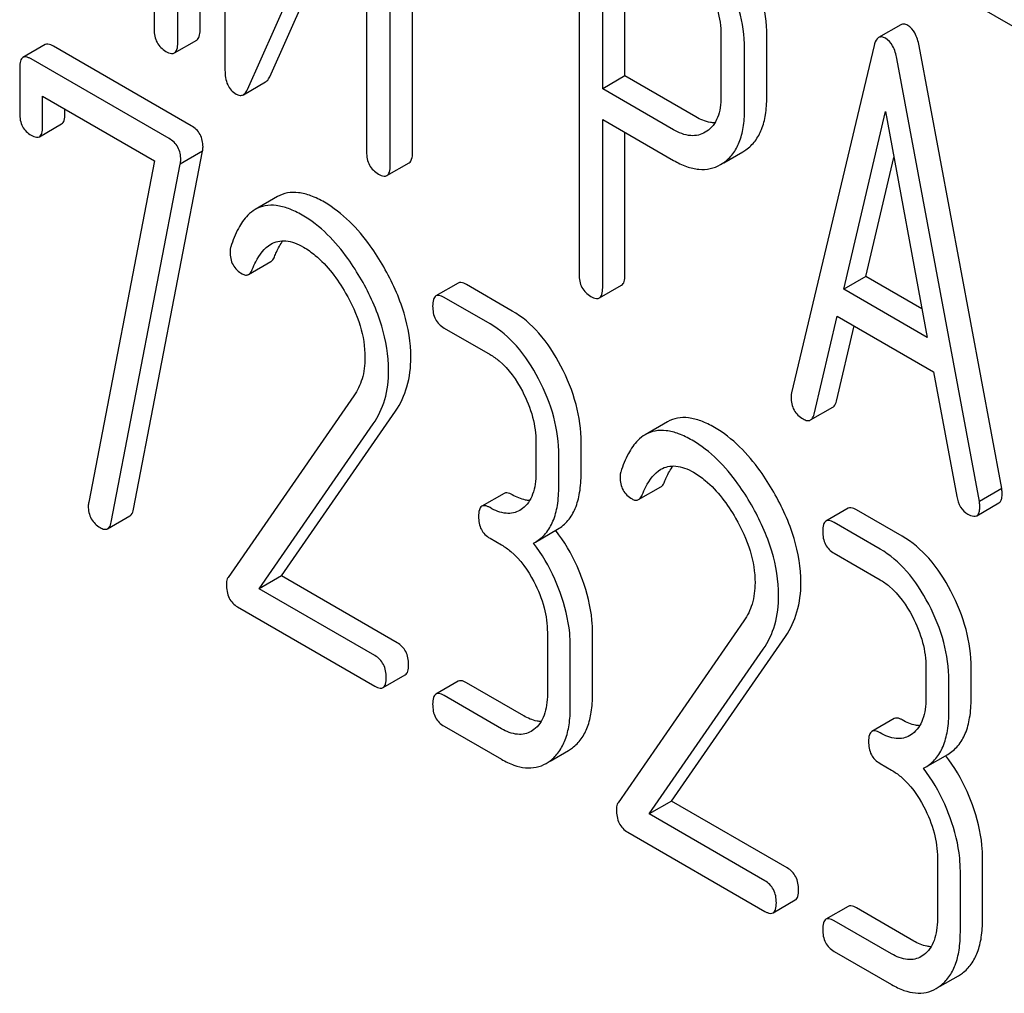
# Model space of a CAD drawing. Units: millimetres. Extents: x 0 to 2937, y -2 to 2077.
# Drawn here: x 2361 to 2370, y 1479 to 1489 of the extents above; entities that cross this region are included whole.
import ezdxf

# ---------------------------------------------------------------- set-up
doc = ezdxf.new("R2010")
doc.units = ezdxf.units.MM
doc.header["$LTSCALE"] = 161.538462
doc.layers.get('0').update_dxf_attribs({"linetype": 'CONTINUOUS'})

msp = doc.modelspace()

# ---------------------------------------------------------------- linework, layer by layer
at = {"color": 7, "linetype": 'Continuous'}
for p, q in [((2361.9109, 1492.2881), (2361.9109, 1488.4945)), ((2362.348, 1488.4871), (2362.348, 1492.2807)), ((2362.1358, 1488.3647), (2362.1358, 1492.1583)), ((2362.5857, 1491.9015), (2362.5857, 1488.105)), ((2364.3722, 1487.3184), (2364.3722, 1491.115)), ((2364.1601, 1487.196), (2364.1601, 1490.9925)), ((2362.7993, 1487.9203), (2363.9352, 1490.4599)), ((2363.9352, 1490.4599), (2363.9352, 1487.3258)), ((2363.0115, 1488.0428), (2363.9352, 1490.1081)), ((2365.9595, 1489.9478), (2365.9595, 1486.16)), ((2366.1844, 1487.927), (2366.1844, 1489.6721)), ((2366.3965, 1488.0495), (2366.3965, 1489.5496)), ((2369.4837, 1488.8755), (2370.3092, 1488.399)), ((2369.0257, 1488.5379), (2368.8135, 1488.4154)), ((2367.3112, 1488.4408), (2367.3112, 1487.8542)), ((2367.7483, 1487.8468), (2367.7483, 1488.4334)), ((2360.873, 1488.3479), (2360.6609, 1488.2255)), ((2362.2648, 1487.5756), (2360.951, 1488.3341)), ((2362.1045, 1488.269), (2362.3166, 1488.3915)), ((2367.5362, 1487.7244), (2367.5362, 1488.3109)), ((2368.771, 1488.3392), (2367.9838, 1485.0293)), ((2369.9863, 1484.1181), (2369.199, 1488.337)), ((2362.0527, 1487.4532), (2360.7389, 1488.2117)), ((2369.7741, 1483.9956), (2368.9869, 1488.2146)), ((2360.6296, 1488.1289), (2360.6296, 1487.6911)), ((2366.3965, 1488.0495), (2366.1844, 1487.927)), ((2367.0713, 1487.6599), (2366.3965, 1488.0495)), ((2362.7609, 1487.8713), (2362.973, 1487.9938)), ((2366.8591, 1487.5374), (2366.1844, 1487.927)), ((2360.8482, 1487.5649), (2360.8482, 1487.8567)), ((2360.8482, 1487.8567), (2361.915, 1487.2408)), ((2361.0603, 1487.6874), (2361.0603, 1487.7343)), ((2368.4808, 1486.0175), (2368.8789, 1487.7108)), ((2368.8789, 1487.7108), (2369.277, 1485.5579)), ((2360.8174, 1487.4712), (2361.0295, 1487.5936)), ((2366.1844, 1486.0302), (2366.1844, 1487.6352)), ((2366.1844, 1487.6352), (2366.8591, 1487.2456)), ((2366.3965, 1486.1527), (2366.3965, 1487.5127)), ((2367.1769, 1487.5225), (2367.1613, 1487.5128)), ((2361.714, 1483.922), (2362.372, 1487.3329)), ((2362.372, 1487.3329), (2362.1598, 1487.2104)), ((2367.3385, 1487.2225), (2367.5199, 1487.3272)), ((2367.5199, 1487.3272), (2367.5498, 1487.3464)), ((2368.693, 1486.14), (2368.9596, 1487.2743)), ((2361.915, 1487.2408), (2361.2876, 1483.9875)), ((2361.5018, 1483.7996), (2362.1598, 1487.2104)), ((2364.1288, 1487.1003), (2364.3409, 1487.2228)), ((2367.3078, 1487.2048), (2367.3377, 1487.224)), ((2363.0866, 1486.8997), (2362.8744, 1486.7772)), ((2362.8107, 1486.1585), (2363.0228, 1486.281)), ((2364.8078, 1486.0762), (2364.5957, 1485.9537)), ((2365.3231, 1485.81), (2364.8859, 1486.0624)), ((2366.1531, 1485.9346), (2366.3652, 1486.057)), ((2368.693, 1486.14), (2368.4808, 1486.0175)), ((2369.2263, 1485.8321), (2368.693, 1486.14)), ((2369.277, 1485.5579), (2368.4808, 1486.0175)), ((2365.111, 1485.6875), (2364.6738, 1485.9399)), ((2368.1997, 1484.8288), (2368.4201, 1485.7608)), ((2368.4201, 1485.7608), (2369.3378, 1485.231)), ((2364.6738, 1485.6481), (2365.111, 1485.3957)), ((2368.4118, 1484.9512), (2368.5813, 1485.6677)), ((2369.3378, 1485.231), (2369.5582, 1484.0444)), ((2363.8146, 1485.0031), (2362.6145, 1483.271)), ((2363.124, 1483.286), (2364.2104, 1484.8561)), ((2368.1661, 1484.7718), (2368.3782, 1484.8943)), ((2366.8028, 1484.7542), (2366.5907, 1484.6317)), ((2362.9118, 1483.1635), (2363.9983, 1484.7337)), ((2365.5482, 1484.5596), (2365.5482, 1484.2678)), ((2365.9789, 1484.2641), (2365.9789, 1484.5559)), ((2365.7668, 1484.1416), (2365.7668, 1484.4334)), ((2366.5269, 1484.013), (2366.7391, 1484.1355)), ((2369.9863, 1484.1181), (2369.7741, 1483.9956)), ((2365.245, 1484.0729), (2365.0329, 1483.9504)), ((2365.4192, 1483.9279), (2365.3936, 1483.9109)), ((2368.5241, 1483.9307), (2368.3119, 1483.8082)), ((2369.0393, 1483.6645), (2368.6021, 1483.9169)), ((2369.7483, 1483.8598), (2369.9604, 1483.9823)), ((2361.4677, 1483.7361), (2361.6799, 1483.8586)), ((2365.5432, 1483.6092), (2365.7553, 1483.7316)), ((2368.8272, 1483.542), (2368.39, 1483.7944)), ((2365.111, 1483.6448), (2365.2203, 1483.5817)), ((2365.5241, 1483.5989), (2365.5432, 1483.6092)), ((2368.39, 1483.5026), (2368.8272, 1483.2502)), ((2363.124, 1483.286), (2362.9118, 1483.1635)), ((2364.2257, 1482.6499), (2363.124, 1483.286)), ((2364.0136, 1482.5275), (2362.9118, 1483.1635)), ((2362.7063, 1482.9904), (2364.0136, 1482.2356)), ((2367.5309, 1482.8576), (2366.3308, 1481.1255)), ((2365.6575, 1482.7456), (2365.6575, 1482.162)), ((2366.0882, 1482.1583), (2366.0882, 1482.7419)), ((2366.8402, 1481.1405), (2367.9266, 1482.7106)), ((2365.8761, 1482.0358), (2365.8761, 1482.6194)), ((2366.6281, 1481.018), (2367.7145, 1482.5881)), ((2369.2644, 1482.4141), (2369.2644, 1482.1223)), ((2369.6951, 1482.1186), (2369.6951, 1482.4104)), ((2364.0916, 1482.2218), (2364.3038, 1482.3443)), ((2364.8078, 1482.2826), (2364.5957, 1482.1601)), ((2365.4324, 1481.9533), (2364.8859, 1482.2688)), ((2369.483, 1481.9961), (2369.483, 1482.2879)), ((2365.2203, 1481.8308), (2364.6738, 1482.1463)), ((2368.9613, 1481.9274), (2368.7491, 1481.8049)), ((2364.6738, 1481.8545), (2365.2203, 1481.539)), ((2365.5285, 1481.8221), (2365.5029, 1481.8051)), ((2369.1354, 1481.7824), (2369.1099, 1481.7654)), ((2365.858, 1481.6226), (2365.8958, 1481.6478)), ((2365.6851, 1481.5228), (2365.858, 1481.6226)), ((2369.2594, 1481.4636), (2369.4716, 1481.5861)), ((2365.6459, 1481.5001), (2365.6837, 1481.5253)), ((2368.8272, 1481.4993), (2368.9365, 1481.4362)), ((2369.2404, 1481.4533), (2369.2594, 1481.4637)), ((2366.8402, 1481.1405), (2366.6281, 1481.018)), ((2367.942, 1480.5044), (2366.8402, 1481.1405)), ((2367.7298, 1480.3819), (2366.6281, 1481.018)), ((2366.4226, 1480.8448), (2367.7298, 1480.0901)), ((2369.3737, 1480.6001), (2369.3737, 1480.0165)), ((2369.8044, 1480.0127), (2369.8044, 1480.5964)), ((2369.5923, 1479.8903), (2369.5923, 1480.4739)), ((2367.8079, 1480.0763), (2368.02, 1480.1988)), ((2368.5241, 1480.1371), (2368.3119, 1480.0146)), ((2369.1486, 1479.8077), (2368.6021, 1480.1233)), ((2368.9365, 1479.6853), (2368.39, 1480.0008)), ((2368.39, 1479.709), (2368.9365, 1479.3935)), ((2369.2447, 1479.6766), (2369.2192, 1479.6596)), ((2369.5742, 1479.477), (2369.6121, 1479.5022)), ((2369.4014, 1479.3773), (2369.5742, 1479.4771)), ((2369.3621, 1479.3546), (2369.3999, 1479.3798))]:
    msp.add_line(p, q, dxfattribs=at)
for centre, radius, start, end in [((2364.5024, 1482.7616), 1.5631, 37.76209, 37.87641), ((2368.2186, 1480.6161), 1.5632, 37.76169, 37.876)]:
    msp.add_arc(centre, radius, start, end, dxfattribs=at)
for points, knots in [([(2367.7483, 1488.4334), (2367.7483, 1488.5556), (2367.7108, 1488.8112), (2367.611, 1489.0481), (2367.5481, 1489.1647)], [0, 0, 0, 0, 0.479848, 1, 1, 1, 1]), ([(2367.5362, 1488.3109), (2367.5362, 1488.4331), (2367.4987, 1488.6887), (2367.3989, 1488.9256), (2367.336, 1489.0422)], [0, 0, 0, 0, 0.479848, 1, 1, 1, 1]), ([(2367.1763, 1488.9272), (2367.2189, 1488.8488), (2367.286, 1488.6912), (2367.3112, 1488.5211), (2367.3112, 1488.4408)], [0, 0, 0, 0, 0.526475, 1, 1, 1, 1]), ([(2361.9109, 1488.4945), (2361.9109, 1488.4515), (2361.9242, 1488.3647), (2361.9887, 1488.3037), (2362.0234, 1488.2837)], [0, 0, 0, 0, 0.518202, 1, 1, 1, 1]), ([(2369.0911, 1488.5307), (2369.0801, 1488.537), (2369.0586, 1488.5469), (2369.0344, 1488.5429), (2369.0257, 1488.5379)], [0, 0, 0, 0, 0.558815, 1, 1, 1, 1]), ([(2369.199, 1488.337), (2369.1913, 1488.3791), (2369.1714, 1488.4534), (2369.1195, 1488.5143), (2369.0911, 1488.5307)], [0, 0, 0, 0, 0.565865, 1, 1, 1, 1]), ([(2362.3166, 1488.3915), (2362.3283, 1488.3982), (2362.3469, 1488.4315), (2362.348, 1488.466), (2362.348, 1488.4871)], [0, 0, 0, 0, 0.388764, 1, 1, 1, 1]), ([(2368.8135, 1488.4154), (2368.8086, 1488.4126), (2368.7858, 1488.3929), (2368.7765, 1488.3624), (2368.771, 1488.3392)], [0, 0, 0, 0, 0.193955, 1, 1, 1, 1]), ([(2368.8789, 1488.4082), (2368.8679, 1488.4146), (2368.8465, 1488.4244), (2368.8222, 1488.4205), (2368.8135, 1488.4154)], [0, 0, 0, 0, 0.558815, 1, 1, 1, 1]), ([(2368.9869, 1488.2146), (2368.9792, 1488.2567), (2368.9593, 1488.3309), (2368.9074, 1488.3918), (2368.8789, 1488.4082)], [0, 0, 0, 0, 0.565865, 1, 1, 1, 1]), ([(2360.951, 1488.3341), (2360.9433, 1488.3386), (2360.9201, 1488.3509), (2360.8886, 1488.3569), (2360.873, 1488.3479)], [0, 0, 0, 0, 0.332614, 1, 1, 1, 1]), ([(2362.1045, 1488.269), (2362.1161, 1488.2758), (2362.1347, 1488.309), (2362.1358, 1488.3435), (2362.1358, 1488.3647)], [0, 0, 0, 0, 0.388764, 1, 1, 1, 1]), ([(2360.6609, 1488.2255), (2360.6491, 1488.2187), (2360.6307, 1488.1848), (2360.6296, 1488.1501), (2360.6296, 1488.1289)], [0, 0, 0, 0, 0.390594, 1, 1, 1, 1]), ([(2360.7389, 1488.2117), (2360.7311, 1488.2161), (2360.708, 1488.2284), (2360.6764, 1488.2345), (2360.6609, 1488.2255)], [0, 0, 0, 0, 0.332614, 1, 1, 1, 1]), ([(2362.0234, 1488.2837), (2362.0314, 1488.279), (2362.0555, 1488.2663), (2362.0883, 1488.2597), (2362.1045, 1488.269)], [0, 0, 0, 0, 0.330792, 1, 1, 1, 1]), ([(2362.5857, 1488.105), (2362.5857, 1488.0576), (2362.594, 1487.9875), (2362.6419, 1487.9128), (2362.674, 1487.8876), (2362.6914, 1487.8776)], [0, 0, 0, 0, 0.541915, 0.771075, 1, 1, 1, 1]), ([(2362.973, 1487.9938), (2362.9769, 1487.996), (2362.9938, 1488.0087), (2363.0047, 1488.0277), (2363.0115, 1488.0428)], [0, 0, 0, 0, 0.212478, 1, 1, 1, 1]), ([(2362.6914, 1487.8776), (2362.7028, 1487.871), (2362.7259, 1487.8608), (2362.7514, 1487.8659), (2362.7609, 1487.8713)], [0, 0, 0, 0, 0.547943, 1, 1, 1, 1]), ([(2362.7609, 1487.8713), (2362.7647, 1487.8736), (2362.7817, 1487.8862), (2362.7926, 1487.9052), (2362.7993, 1487.9203)], [0, 0, 0, 0, 0.212478, 1, 1, 1, 1]), ([(2367.3112, 1487.8542), (2367.3112, 1487.8184), (2367.3071, 1487.7501), (2367.2835, 1487.655), (2367.2408, 1487.5764), (2367.1991, 1487.5375), (2367.1769, 1487.5225)], [0, 0, 0, 0, 0.288732, 0.549694, 0.783554, 1, 1, 1, 1]), ([(2367.5498, 1487.3464), (2367.5824, 1487.3696), (2367.6427, 1487.4279), (2367.7055, 1487.5439), (2367.7418, 1487.6867), (2367.7483, 1487.7909), (2367.7483, 1487.8468)], [0, 0, 0, 0, 0.214687, 0.442171, 0.699688, 1, 1, 1, 1]), ([(2360.6296, 1487.6911), (2360.6296, 1487.6491), (2360.6426, 1487.5645), (2360.7051, 1487.5045), (2360.7389, 1487.485)], [0, 0, 0, 0, 0.518285, 1, 1, 1, 1]), ([(2361.0295, 1487.5936), (2361.041, 1487.6002), (2361.0592, 1487.6328), (2361.0603, 1487.6667), (2361.0603, 1487.6874)], [0, 0, 0, 0, 0.389854, 1, 1, 1, 1]), ([(2367.2532, 1487.6031), (2367.2388, 1487.6031), (2367.1748, 1487.6089), (2367.1142, 1487.6351), (2367.0713, 1487.6599)], [0, 0, 0, 0, 0.224691, 1, 1, 1, 1]), ([(2367.3377, 1487.224), (2367.3703, 1487.2471), (2367.4305, 1487.3054), (2367.4934, 1487.4214), (2367.5296, 1487.5643), (2367.5362, 1487.6684), (2367.5362, 1487.7244)], [0, 0, 0, 0, 0.214687, 0.442171, 0.699688, 1, 1, 1, 1]), ([(2360.8174, 1487.4712), (2360.8288, 1487.4778), (2360.8471, 1487.5104), (2360.8482, 1487.5442), (2360.8482, 1487.5649)], [0, 0, 0, 0, 0.389854, 1, 1, 1, 1]), ([(2362.3763, 1487.3741), (2362.3763, 1487.4147), (2362.3607, 1487.4976), (2362.2988, 1487.556), (2362.2648, 1487.5756)], [0, 0, 0, 0, 0.508468, 1, 1, 1, 1]), ([(2360.7389, 1487.485), (2360.7467, 1487.4806), (2360.7699, 1487.4683), (2360.8017, 1487.4621), (2360.8174, 1487.4712)], [0, 0, 0, 0, 0.330127, 1, 1, 1, 1]), ([(2367.1613, 1487.5128), (2367.1413, 1487.5012), (2367.0964, 1487.4829), (2366.9894, 1487.4755), (2366.9093, 1487.5085), (2366.8591, 1487.5374)], [0, 0, 0, 0, 0.21905, 0.451423, 1, 1, 1, 1]), ([(2362.1642, 1487.2516), (2362.1642, 1487.2922), (2362.1485, 1487.3752), (2362.0867, 1487.4335), (2362.0527, 1487.4532)], [0, 0, 0, 0, 0.508468, 1, 1, 1, 1]), ([(2363.9352, 1487.3258), (2363.9352, 1487.2828), (2363.9485, 1487.196), (2364.013, 1487.135), (2364.0476, 1487.115)], [0, 0, 0, 0, 0.518202, 1, 1, 1, 1]), ([(2364.3409, 1487.2228), (2364.3526, 1487.2295), (2364.3711, 1487.2628), (2364.3722, 1487.2973), (2364.3722, 1487.3184)], [0, 0, 0, 0, 0.388765, 1, 1, 1, 1]), ([(2364.1288, 1487.1003), (2364.1404, 1487.1071), (2364.159, 1487.1403), (2364.1601, 1487.1749), (2364.1601, 1487.196)], [0, 0, 0, 0, 0.388765, 1, 1, 1, 1]), ([(2366.8591, 1487.2456), (2366.8991, 1487.2226), (2366.9768, 1487.1847), (2367.0965, 1487.1554), (2367.2094, 1487.1604), (2367.2771, 1487.1871), (2367.3078, 1487.2048)], [0, 0, 0, 0, 0.293112, 0.546323, 0.775055, 1, 1, 1, 1]), ([(2364.0476, 1487.115), (2364.0557, 1487.1103), (2364.0797, 1487.0976), (2364.1125, 1487.091), (2364.1288, 1487.1003)], [0, 0, 0, 0, 0.330789, 1, 1, 1, 1]), ([(2363.5327, 1486.8465), (2363.4914, 1486.8704), (2363.4122, 1486.9097), (2363.2922, 1486.9421), (2363.1814, 1486.941), (2363.1155, 1486.9164), (2363.0866, 1486.8997)], [0, 0, 0, 0, 0.304272, 0.561562, 0.78646, 1, 1, 1, 1]), ([(2363.3206, 1486.7241), (2363.2793, 1486.7479), (2363.2001, 1486.7872), (2363.0801, 1486.8197), (2362.9693, 1486.8185), (2362.9034, 1486.794), (2362.8744, 1486.7772)], [0, 0, 0, 0, 0.304272, 0.561562, 0.78646, 1, 1, 1, 1]), ([(2364.0982, 1486.2301), (2364.0587, 1486.2992), (2363.9093, 1486.5357), (2363.7067, 1486.7461), (2363.5327, 1486.8465)], [0, 0, 0, 0, 0.283856, 1, 1, 1, 1]), ([(2362.8744, 1486.7772), (2362.8486, 1486.7624), (2362.7841, 1486.7113), (2362.7015, 1486.59), (2362.6599, 1486.4823), (2362.641, 1486.4218)], [0, 0, 0, 0, 0.205935, 0.561451, 1, 1, 1, 1]), ([(2363.8861, 1486.1076), (2363.8466, 1486.1768), (2363.6972, 1486.4133), (2363.4946, 1486.6236), (2363.3206, 1486.7241)], [0, 0, 0, 0, 0.283856, 1, 1, 1, 1]), ([(2362.8452, 1486.2054), (2362.8552, 1486.2306), (2362.8957, 1486.3223), (2362.9592, 1486.4108), (2363.0233, 1486.4478)], [0, 0, 0, 0, 0.268541, 1, 1, 1, 1]), ([(2363.0233, 1486.4478), (2363.0438, 1486.4597), (2363.0901, 1486.4781), (2363.1685, 1486.4818), (2363.2521, 1486.4611), (2363.3063, 1486.4347), (2363.3337, 1486.4188)], [0, 0, 0, 0, 0.217567, 0.44949, 0.709019, 1, 1, 1, 1]), ([(2363.0574, 1486.3278), (2363.0631, 1486.3425), (2363.0854, 1486.3951), (2363.1132, 1486.4457), (2363.1378, 1486.4791)], [0, 0, 0, 0, 0.275048, 1, 1, 1, 1]), ([(2362.641, 1486.4218), (2362.6398, 1486.4181), (2362.6356, 1486.4022), (2362.6342, 1486.3858), (2362.6342, 1486.3733)], [0, 0, 0, 0, 0.238899, 1, 1, 1, 1]), ([(2362.6342, 1486.3733), (2362.6342, 1486.331), (2362.6489, 1486.2449), (2362.7131, 1486.1848), (2362.7479, 1486.1647)], [0, 0, 0, 0, 0.513338, 1, 1, 1, 1]), ([(2363.3337, 1486.4188), (2363.3732, 1486.3961), (2363.5364, 1486.28), (2363.6584, 1486.1147), (2363.7353, 1485.9817)], [0, 0, 0, 0, 0.228675, 1, 1, 1, 1]), ([(2363.0228, 1486.281), (2363.0264, 1486.2831), (2363.0421, 1486.2951), (2363.0517, 1486.3134), (2363.0574, 1486.3278)], [0, 0, 0, 0, 0.21018, 1, 1, 1, 1]), ([(2362.7479, 1486.1647), (2362.7583, 1486.1587), (2362.779, 1486.1494), (2362.8022, 1486.1536), (2362.8107, 1486.1585)], [0, 0, 0, 0, 0.551319, 1, 1, 1, 1]), ([(2362.8107, 1486.1585), (2362.8143, 1486.1606), (2362.83, 1486.1726), (2362.8395, 1486.1909), (2362.8452, 1486.2054)], [0, 0, 0, 0, 0.21018, 1, 1, 1, 1]), ([(2364.3569, 1485.3669), (2364.3569, 1485.5093), (2364.3055, 1485.8131), (2364.178, 1486.0908), (2364.0982, 1486.2301)], [0, 0, 0, 0, 0.470162, 1, 1, 1, 1]), ([(2365.9595, 1486.16), (2365.9595, 1486.117), (2365.9728, 1486.0302), (2366.0373, 1485.9692), (2366.0719, 1485.9492)], [0, 0, 0, 0, 0.5182, 1, 1, 1, 1]), ([(2366.3652, 1486.057), (2366.3768, 1486.0638), (2366.3954, 1486.097), (2366.3965, 1486.1315), (2366.3965, 1486.1527)], [0, 0, 0, 0, 0.388765, 1, 1, 1, 1]), ([(2364.1447, 1485.2444), (2364.1447, 1485.3868), (2364.0934, 1485.6906), (2363.9658, 1485.9683), (2363.8861, 1486.1076)], [0, 0, 0, 0, 0.470162, 1, 1, 1, 1]), ([(2364.8859, 1486.0624), (2364.8781, 1486.0669), (2364.855, 1486.0791), (2364.8234, 1486.0852), (2364.8078, 1486.0762)], [0, 0, 0, 0, 0.332615, 1, 1, 1, 1]), ([(2363.7353, 1485.9817), (2363.7922, 1485.8831), (2363.884, 1485.685), (2363.9196, 1485.468), (2363.9196, 1485.3657)], [0, 0, 0, 0, 0.526528, 1, 1, 1, 1]), ([(2364.6738, 1485.9399), (2364.666, 1485.9444), (2364.6428, 1485.9567), (2364.6113, 1485.9627), (2364.5957, 1485.9537)], [0, 0, 0, 0, 0.332615, 1, 1, 1, 1]), ([(2366.1531, 1485.9346), (2366.1647, 1485.9413), (2366.1833, 1485.9745), (2366.1844, 1486.0091), (2366.1844, 1486.0302)], [0, 0, 0, 0, 0.388765, 1, 1, 1, 1]), ([(2364.5957, 1485.9537), (2364.5839, 1485.9469), (2364.5655, 1485.9131), (2364.5645, 1485.8784), (2364.5645, 1485.8571)], [0, 0, 0, 0, 0.390595, 1, 1, 1, 1]), ([(2366.0719, 1485.9492), (2366.08, 1485.9446), (2366.104, 1485.9318), (2366.1368, 1485.9252), (2366.1531, 1485.9346)], [0, 0, 0, 0, 0.330789, 1, 1, 1, 1]), ([(2364.5645, 1485.8571), (2364.5645, 1485.8143), (2364.5744, 1485.7494), (2364.6239, 1485.682), (2364.6562, 1485.6582), (2364.6738, 1485.6481)], [0, 0, 0, 0, 0.520013, 0.753708, 1, 1, 1, 1]), ([(2365.7865, 1485.2856), (2365.7281, 1485.3974), (2365.5996, 1485.5975), (2365.4179, 1485.7552), (2365.3231, 1485.81)], [0, 0, 0, 0, 0.535187, 1, 1, 1, 1]), ([(2365.5744, 1485.1632), (2365.516, 1485.2749), (2365.3874, 1485.475), (2365.2058, 1485.6328), (2365.111, 1485.6875)], [0, 0, 0, 0, 0.535187, 1, 1, 1, 1]), ([(2365.111, 1485.3957), (2365.1419, 1485.3778), (2365.2704, 1485.2864), (2365.3631, 1485.1528), (2365.4192, 1485.0456)], [0, 0, 0, 0, 0.22824, 1, 1, 1, 1]), ([(2363.9196, 1485.3657), (2363.9196, 1485.2973), (2363.9043, 1485.1686), (2363.8482, 1485.0516), (2363.8146, 1485.0031)], [0, 0, 0, 0, 0.536982, 1, 1, 1, 1]), ([(2364.2104, 1484.8561), (2364.2589, 1484.9267), (2364.336, 1485.0925), (2364.3569, 1485.2733), (2364.3569, 1485.3669)], [0, 0, 0, 0, 0.477614, 1, 1, 1, 1]), ([(2363.9983, 1484.7337), (2364.0467, 1484.8042), (2364.1239, 1484.9701), (2364.1447, 1485.1508), (2364.1447, 1485.2444)], [0, 0, 0, 0, 0.477614, 1, 1, 1, 1]), ([(2365.9789, 1484.5559), (2365.9789, 1484.6786), (2365.9433, 1484.9329), (2365.8471, 1485.1698), (2365.7865, 1485.2856)], [0, 0, 0, 0, 0.484058, 1, 1, 1, 1]), ([(2365.7668, 1484.4334), (2365.7668, 1484.5561), (2365.7312, 1484.8104), (2365.635, 1485.0473), (2365.5744, 1485.1632)], [0, 0, 0, 0, 0.484058, 1, 1, 1, 1]), ([(2365.4192, 1485.0456), (2365.4604, 1484.9668), (2365.5247, 1484.809), (2365.5482, 1484.6396), (2365.5482, 1484.5596)], [0, 0, 0, 0, 0.526423, 1, 1, 1, 1]), ([(2367.9838, 1485.0293), (2367.9827, 1485.0257), (2367.9795, 1485.0121), (2367.9793, 1484.9982), (2367.9793, 1484.9881)], [0, 0, 0, 0, 0.274079, 1, 1, 1, 1]), ([(2367.9793, 1484.9881), (2367.9793, 1484.9465), (2367.9953, 1484.8613), (2368.0591, 1484.8019), (2368.094, 1484.7818)], [0, 0, 0, 0, 0.508597, 1, 1, 1, 1]), ([(2368.3782, 1484.8943), (2368.3822, 1484.8966), (2368.3998, 1484.911), (2368.4077, 1484.9339), (2368.4118, 1484.9512)], [0, 0, 0, 0, 0.2041, 1, 1, 1, 1]), ([(2368.1661, 1484.7718), (2368.17, 1484.7741), (2368.1877, 1484.7885), (2368.1956, 1484.8114), (2368.1997, 1484.8288)], [0, 0, 0, 0, 0.2041, 1, 1, 1, 1]), ([(2367.249, 1484.701), (2367.2077, 1484.7249), (2367.1285, 1484.7641), (2367.0084, 1484.7966), (2366.8977, 1484.7955), (2366.8318, 1484.7709), (2366.8028, 1484.7542)], [0, 0, 0, 0, 0.304273, 0.561563, 0.78646, 1, 1, 1, 1]), ([(2368.094, 1484.7818), (2368.1064, 1484.7746), (2368.1296, 1484.7634), (2368.1567, 1484.7664), (2368.1661, 1484.7718)], [0, 0, 0, 0, 0.570593, 1, 1, 1, 1]), ([(2367.0369, 1484.5785), (2366.9956, 1484.6024), (2366.9163, 1484.6417), (2366.7963, 1484.6741), (2366.6855, 1484.673), (2366.6196, 1484.6484), (2366.5907, 1484.6317)], [0, 0, 0, 0, 0.304273, 0.561563, 0.78646, 1, 1, 1, 1]), ([(2367.8145, 1484.0846), (2367.7749, 1484.1537), (2367.6255, 1484.3902), (2367.423, 1484.6006), (2367.249, 1484.701)], [0, 0, 0, 0, 0.283856, 1, 1, 1, 1]), ([(2366.5907, 1484.6317), (2366.5649, 1484.6168), (2366.5004, 1484.5658), (2366.4177, 1484.4445), (2366.3762, 1484.3368), (2366.3572, 1484.2763)], [0, 0, 0, 0, 0.205935, 0.561451, 1, 1, 1, 1]), ([(2367.6024, 1483.9621), (2367.5628, 1484.0312), (2367.4134, 1484.2677), (2367.2108, 1484.4781), (2367.0369, 1484.5785)], [0, 0, 0, 0, 0.283856, 1, 1, 1, 1]), ([(2365.5482, 1484.2678), (2365.5482, 1484.2318), (2365.5442, 1484.1628), (2365.5218, 1484.0665), (2365.481, 1483.9858), (2365.4409, 1483.9443), (2365.4192, 1483.9279)], [0, 0, 0, 0, 0.287366, 0.548496, 0.783326, 1, 1, 1, 1]), ([(2366.3572, 1484.2763), (2366.3561, 1484.2725), (2366.3519, 1484.2567), (2366.3504, 1484.2402), (2366.3504, 1484.2278)], [0, 0, 0, 0, 0.2389, 1, 1, 1, 1]), ([(2366.5615, 1484.0598), (2366.5714, 1484.0851), (2366.612, 1484.1768), (2366.6755, 1484.2653), (2366.7395, 1484.3023)], [0, 0, 0, 0, 0.268541, 1, 1, 1, 1]), ([(2366.7395, 1484.3023), (2366.76, 1484.3141), (2366.8064, 1484.3325), (2366.8848, 1484.3363), (2366.9684, 1484.3156), (2367.0225, 1484.2892), (2367.05, 1484.2733)], [0, 0, 0, 0, 0.217567, 0.44949, 0.709019, 1, 1, 1, 1]), ([(2366.7736, 1484.1823), (2366.7794, 1484.1969), (2366.8017, 1484.2496), (2366.8295, 1484.3001), (2366.854, 1484.3335)], [0, 0, 0, 0, 0.275049, 1, 1, 1, 1]), ([(2367.05, 1484.2733), (2367.0894, 1484.2505), (2367.2526, 1484.1345), (2367.3746, 1483.9692), (2367.4515, 1483.8362)], [0, 0, 0, 0, 0.228675, 1, 1, 1, 1]), ([(2365.7553, 1483.7316), (2365.7921, 1483.7529), (2365.8609, 1483.8105), (2365.9319, 1483.9333), (2365.9719, 1484.0884), (2365.9789, 1484.2024), (2365.9789, 1484.2641)], [0, 0, 0, 0, 0.211029, 0.435227, 0.69354, 1, 1, 1, 1]), ([(2366.3504, 1484.2278), (2366.3504, 1484.1854), (2366.3652, 1484.0994), (2366.4294, 1484.0392), (2366.4641, 1484.0192)], [0, 0, 0, 0, 0.513338, 1, 1, 1, 1]), ([(2366.7391, 1484.1355), (2366.7426, 1484.1375), (2366.7584, 1484.1496), (2366.7679, 1484.1679), (2366.7736, 1484.1823)], [0, 0, 0, 0, 0.210182, 1, 1, 1, 1]), ([(2365.3231, 1484.0591), (2365.3153, 1484.0636), (2365.2922, 1484.0758), (2365.2606, 1484.0819), (2365.245, 1484.0729)], [0, 0, 0, 0, 0.33261, 1, 1, 1, 1]), ([(2365.5432, 1483.6092), (2365.58, 1483.6304), (2365.6488, 1483.688), (2365.7197, 1483.8108), (2365.7598, 1483.9659), (2365.7668, 1484.0799), (2365.7668, 1484.1416)], [0, 0, 0, 0, 0.211029, 0.435227, 0.69354, 1, 1, 1, 1]), ([(2368.0731, 1483.2214), (2368.0731, 1483.3638), (2368.0218, 1483.6675), (2367.8942, 1483.9453), (2367.8145, 1484.0846)], [0, 0, 0, 0, 0.470162, 1, 1, 1, 1]), ([(2369.9908, 1484.0717), (2369.9908, 1484.0749), (2369.99, 1484.0905), (2369.9877, 1484.1058), (2369.9863, 1484.1181)], [0, 0, 0, 0, 0.204534, 1, 1, 1, 1]), ([(2365.4882, 1484.0046), (2365.4752, 1484.0051), (2365.4171, 1484.0122), (2365.3623, 1484.0365), (2365.3231, 1484.0591)], [0, 0, 0, 0, 0.223835, 1, 1, 1, 1]), ([(2366.4641, 1484.0192), (2366.4745, 1484.0131), (2366.4953, 1484.0039), (2366.5185, 1484.0081), (2366.5269, 1484.013)], [0, 0, 0, 0, 0.551313, 1, 1, 1, 1]), ([(2366.5269, 1484.013), (2366.5305, 1484.0151), (2366.5463, 1484.0271), (2366.5558, 1484.0454), (2366.5615, 1484.0598)], [0, 0, 0, 0, 0.210182, 1, 1, 1, 1]), ([(2369.5582, 1484.0444), (2369.5642, 1484.0086), (2369.5851, 1483.9413), (2369.6363, 1483.8914), (2369.6639, 1483.8754)], [0, 0, 0, 0, 0.532597, 1, 1, 1, 1]), ([(2369.7786, 1483.9493), (2369.7786, 1483.9524), (2369.7778, 1483.968), (2369.7756, 1483.9834), (2369.7741, 1483.9956)], [0, 0, 0, 0, 0.204534, 1, 1, 1, 1]), ([(2369.9604, 1483.9823), (2369.9656, 1483.9853), (2369.9784, 1483.9976), (2369.9892, 1484.0295), (2369.9908, 1484.0562), (2369.9908, 1484.0717)], [0, 0, 0, 0, 0.183435, 0.52547, 1, 1, 1, 1]), ([(2361.2832, 1483.952), (2361.2832, 1483.9105), (2361.2986, 1483.8256), (2361.3622, 1483.7664), (2361.3969, 1483.7463)], [0, 0, 0, 0, 0.508926, 1, 1, 1, 1]), ([(2361.6799, 1483.8586), (2361.6841, 1483.8611), (2361.7031, 1483.8772), (2361.7103, 1483.9028), (2361.714, 1483.922)], [0, 0, 0, 0, 0.19994, 1, 1, 1, 1]), ([(2365.0329, 1483.9504), (2365.0211, 1483.9436), (2365.0027, 1483.9098), (2365.0017, 1483.875), (2365.0017, 1483.8538)], [0, 0, 0, 0, 0.390597, 1, 1, 1, 1]), ([(2365.111, 1483.9366), (2365.1032, 1483.9411), (2365.08, 1483.9533), (2365.0485, 1483.9594), (2365.0329, 1483.9504)], [0, 0, 0, 0, 0.33261, 1, 1, 1, 1]), ([(2365.3936, 1483.9109), (2365.3749, 1483.9001), (2365.3328, 1483.8832), (2365.2325, 1483.878), (2365.158, 1483.9095), (2365.111, 1483.9366)], [0, 0, 0, 0, 0.218392, 0.450945, 1, 1, 1, 1]), ([(2367.861, 1483.0989), (2367.861, 1483.2413), (2367.8097, 1483.5451), (2367.6821, 1483.8228), (2367.6024, 1483.9621)], [0, 0, 0, 0, 0.470162, 1, 1, 1, 1]), ([(2368.6021, 1483.9169), (2368.5944, 1483.9214), (2368.5712, 1483.9336), (2368.5397, 1483.9397), (2368.5241, 1483.9307)], [0, 0, 0, 0, 0.332615, 1, 1, 1, 1]), ([(2369.7483, 1483.8598), (2369.7535, 1483.8628), (2369.7663, 1483.8751), (2369.777, 1483.9071), (2369.7786, 1483.9338), (2369.7786, 1483.9493)], [0, 0, 0, 0, 0.183435, 0.52547, 1, 1, 1, 1]), ([(2361.4677, 1483.7361), (2361.472, 1483.7386), (2361.491, 1483.7548), (2361.4981, 1483.7804), (2361.5018, 1483.7996)], [0, 0, 0, 0, 0.19994, 1, 1, 1, 1]), ([(2365.0017, 1483.8538), (2365.0017, 1483.811), (2365.0116, 1483.7461), (2365.0611, 1483.6787), (2365.0934, 1483.6549), (2365.111, 1483.6448)], [0, 0, 0, 0, 0.520017, 0.753713, 1, 1, 1, 1]), ([(2367.4515, 1483.8362), (2367.5085, 1483.7376), (2367.6002, 1483.5395), (2367.6358, 1483.3225), (2367.6358, 1483.2201)], [0, 0, 0, 0, 0.526528, 1, 1, 1, 1]), ([(2368.3119, 1483.8082), (2368.3002, 1483.8014), (2368.2817, 1483.7676), (2368.2807, 1483.7328), (2368.2807, 1483.7116)], [0, 0, 0, 0, 0.390595, 1, 1, 1, 1]), ([(2368.39, 1483.7944), (2368.3822, 1483.7989), (2368.3591, 1483.8111), (2368.3275, 1483.8172), (2368.3119, 1483.8082)], [0, 0, 0, 0, 0.332615, 1, 1, 1, 1]), ([(2369.6639, 1483.8754), (2369.6724, 1483.8705), (2369.6974, 1483.8573), (2369.7315, 1483.8501), (2369.7483, 1483.8598)], [0, 0, 0, 0, 0.334186, 1, 1, 1, 1]), ([(2361.3969, 1483.7463), (2361.4092, 1483.7392), (2361.432, 1483.7281), (2361.4587, 1483.7309), (2361.4677, 1483.7361)], [0, 0, 0, 0, 0.576055, 1, 1, 1, 1]), ([(2365.992, 1483.2498), (2365.9765, 1483.2931), (2365.9104, 1483.4586), (2365.8191, 1483.6144), (2365.7382, 1483.7189)], [0, 0, 0, 0, 0.258125, 1, 1, 1, 1]), ([(2368.2807, 1483.7116), (2368.2807, 1483.6688), (2368.2907, 1483.6039), (2368.3402, 1483.5365), (2368.3724, 1483.5127), (2368.39, 1483.5026)], [0, 0, 0, 0, 0.520013, 0.753708, 1, 1, 1, 1]), ([(2369.5028, 1483.1401), (2369.4443, 1483.2518), (2369.3158, 1483.452), (2369.1342, 1483.6097), (2369.0393, 1483.6645)], [0, 0, 0, 0, 0.535187, 1, 1, 1, 1]), ([(2365.2203, 1483.5817), (2365.2512, 1483.5638), (2365.3797, 1483.4724), (2365.4724, 1483.3388), (2365.5285, 1483.2316)], [0, 0, 0, 0, 0.22824, 1, 1, 1, 1]), ([(2365.7799, 1483.1273), (2365.7643, 1483.1708), (2365.6978, 1483.3373), (2365.6058, 1483.4939), (2365.5241, 1483.5989)], [0, 0, 0, 0, 0.258155, 1, 1, 1, 1]), ([(2369.2906, 1483.0176), (2369.2322, 1483.1294), (2369.1037, 1483.3295), (2368.922, 1483.4872), (2368.8272, 1483.542)], [0, 0, 0, 0, 0.535187, 1, 1, 1, 1]), ([(2362.6145, 1483.271), (2362.6118, 1483.2667), (2362.6016, 1483.2469), (2362.5992, 1483.224), (2362.5992, 1483.2069)], [0, 0, 0, 0, 0.228844, 1, 1, 1, 1]), ([(2366.0882, 1482.7419), (2366.0882, 1482.7831), (2366.0795, 1482.9559), (2366.0365, 1483.1259), (2365.992, 1483.2498)], [0, 0, 0, 0, 0.23842, 1, 1, 1, 1]), ([(2368.8272, 1483.2502), (2368.8582, 1483.2323), (2368.9867, 1483.1409), (2369.0794, 1483.0073), (2369.1354, 1482.9)], [0, 0, 0, 0, 0.22824, 1, 1, 1, 1]), ([(2362.5992, 1483.2069), (2362.5992, 1483.162), (2362.6085, 1483.0948), (2362.6572, 1483.0245), (2362.6891, 1483.0003), (2362.7063, 1482.9904)], [0, 0, 0, 0, 0.532774, 0.763728, 1, 1, 1, 1]), ([(2365.5285, 1483.2316), (2365.5697, 1483.1528), (2365.634, 1482.995), (2365.6575, 1482.8256), (2365.6575, 1482.7456)], [0, 0, 0, 0, 0.526423, 1, 1, 1, 1]), ([(2367.6358, 1483.2201), (2367.6358, 1483.1517), (2367.6206, 1483.0231), (2367.5645, 1482.906), (2367.5309, 1482.8576)], [0, 0, 0, 0, 0.536982, 1, 1, 1, 1]), ([(2367.9266, 1482.7106), (2367.9751, 1482.7812), (2368.0522, 1482.947), (2368.0731, 1483.1277), (2368.0731, 1483.2214)], [0, 0, 0, 0, 0.477614, 1, 1, 1, 1]), ([(2369.6951, 1482.4104), (2369.6951, 1482.533), (2369.6596, 1482.7873), (2369.5634, 1483.0242), (2369.5028, 1483.1401)], [0, 0, 0, 0, 0.484058, 1, 1, 1, 1]), ([(2365.8761, 1482.6194), (2365.8761, 1482.6606), (2365.8673, 1482.8335), (2365.8243, 1483.0034), (2365.7799, 1483.1273)], [0, 0, 0, 0, 0.23842, 1, 1, 1, 1]), ([(2367.7145, 1482.5881), (2367.763, 1482.6587), (2367.8401, 1482.8245), (2367.861, 1483.0053), (2367.861, 1483.0989)], [0, 0, 0, 0, 0.477614, 1, 1, 1, 1]), ([(2369.483, 1482.2879), (2369.483, 1482.4106), (2369.4475, 1482.6649), (2369.3512, 1482.9018), (2369.2906, 1483.0176)], [0, 0, 0, 0, 0.484058, 1, 1, 1, 1]), ([(2369.1354, 1482.9), (2369.1766, 1482.8213), (2369.2409, 1482.6635), (2369.2644, 1482.4941), (2369.2644, 1482.4141)], [0, 0, 0, 0, 0.526423, 1, 1, 1, 1]), ([(2364.335, 1482.4409), (2364.335, 1482.4836), (2364.3209, 1482.5684), (2364.2595, 1482.6304), (2364.2257, 1482.6499)], [0, 0, 0, 0, 0.522067, 1, 1, 1, 1]), ([(2364.1229, 1482.3184), (2364.1229, 1482.3611), (2364.1088, 1482.4459), (2364.0474, 1482.5079), (2364.0136, 1482.5275)], [0, 0, 0, 0, 0.522067, 1, 1, 1, 1]), ([(2364.3038, 1482.3443), (2364.3154, 1482.351), (2364.334, 1482.3848), (2364.335, 1482.4195), (2364.335, 1482.4409)], [0, 0, 0, 0, 0.386852, 1, 1, 1, 1]), ([(2364.0916, 1482.2218), (2364.1033, 1482.2286), (2364.1218, 1482.2623), (2364.1229, 1482.2971), (2364.1229, 1482.3184)], [0, 0, 0, 0, 0.386852, 1, 1, 1, 1]), ([(2364.0136, 1482.2356), (2364.0213, 1482.2312), (2364.0444, 1482.2189), (2364.076, 1482.2128), (2364.0916, 1482.2218)], [0, 0, 0, 0, 0.329579, 1, 1, 1, 1]), ([(2364.8859, 1482.2688), (2364.8781, 1482.2733), (2364.855, 1482.2855), (2364.8234, 1482.2916), (2364.8078, 1482.2826)], [0, 0, 0, 0, 0.332615, 1, 1, 1, 1]), ([(2364.5957, 1482.1601), (2364.5839, 1482.1533), (2364.5655, 1482.1195), (2364.5645, 1482.0847), (2364.5645, 1482.0635)], [0, 0, 0, 0, 0.390595, 1, 1, 1, 1]), ([(2364.6738, 1482.1463), (2364.666, 1482.1508), (2364.6428, 1482.163), (2364.6113, 1482.1691), (2364.5957, 1482.1601)], [0, 0, 0, 0, 0.332615, 1, 1, 1, 1]), ([(2365.6575, 1482.162), (2365.6575, 1482.126), (2365.6535, 1482.057), (2365.6311, 1481.9607), (2365.5903, 1481.8799), (2365.5502, 1481.8385), (2365.5285, 1481.8221)], [0, 0, 0, 0, 0.287366, 0.548496, 0.783326, 1, 1, 1, 1]), ([(2365.8958, 1481.6478), (2365.9277, 1481.6719), (2365.9862, 1481.7325), (2366.0468, 1481.8508), (2366.0818, 1481.9959), (2366.0882, 1482.1016), (2366.0882, 1482.1583)], [0, 0, 0, 0, 0.21218, 0.439823, 0.698637, 1, 1, 1, 1]), ([(2369.2644, 1482.1223), (2369.2644, 1482.0863), (2369.2604, 1482.0173), (2369.238, 1481.921), (2369.1972, 1481.8402), (2369.1571, 1481.7988), (2369.1354, 1481.7824)], [0, 0, 0, 0, 0.287366, 0.548496, 0.783326, 1, 1, 1, 1]), ([(2369.4716, 1481.5861), (2369.5083, 1481.6074), (2369.5772, 1481.665), (2369.6481, 1481.7878), (2369.6881, 1481.9429), (2369.6951, 1482.0569), (2369.6951, 1482.1186)], [0, 0, 0, 0, 0.211029, 0.435227, 0.69354, 1, 1, 1, 1]), ([(2364.5645, 1482.0635), (2364.5645, 1482.0207), (2364.5744, 1481.9558), (2364.6239, 1481.8884), (2364.6562, 1481.8646), (2364.6738, 1481.8545)], [0, 0, 0, 0, 0.520013, 0.753708, 1, 1, 1, 1]), ([(2365.6837, 1481.5253), (2365.7155, 1481.5494), (2365.7741, 1481.61), (2365.8346, 1481.7284), (2365.8697, 1481.8734), (2365.8761, 1481.9791), (2365.8761, 1482.0358)], [0, 0, 0, 0, 0.21218, 0.439823, 0.698637, 1, 1, 1, 1]), ([(2365.5975, 1481.8987), (2365.5845, 1481.8993), (2365.5264, 1481.9063), (2365.4716, 1481.9306), (2365.4324, 1481.9533)], [0, 0, 0, 0, 0.223835, 1, 1, 1, 1]), ([(2369.0393, 1481.9136), (2369.0316, 1481.918), (2369.0084, 1481.9303), (2368.9769, 1481.9364), (2368.9613, 1481.9274)], [0, 0, 0, 0, 0.33261, 1, 1, 1, 1]), ([(2369.2594, 1481.4636), (2369.2962, 1481.4849), (2369.365, 1481.5425), (2369.436, 1481.6653), (2369.476, 1481.8204), (2369.483, 1481.9344), (2369.483, 1481.9961)], [0, 0, 0, 0, 0.211029, 0.435227, 0.69354, 1, 1, 1, 1]), ([(2365.5029, 1481.8051), (2365.4842, 1481.7943), (2365.4421, 1481.7774), (2365.3418, 1481.7722), (2365.2673, 1481.8037), (2365.2203, 1481.8308)], [0, 0, 0, 0, 0.218392, 0.450945, 1, 1, 1, 1]), ([(2369.2044, 1481.859), (2369.1914, 1481.8595), (2369.1333, 1481.8666), (2369.0785, 1481.8909), (2369.0393, 1481.9136)], [0, 0, 0, 0, 0.223835, 1, 1, 1, 1]), ([(2368.7491, 1481.8049), (2368.7374, 1481.7981), (2368.719, 1481.7642), (2368.7179, 1481.7295), (2368.7179, 1481.7083)], [0, 0, 0, 0, 0.390597, 1, 1, 1, 1]), ([(2368.8272, 1481.7911), (2368.8194, 1481.7956), (2368.7963, 1481.8078), (2368.7647, 1481.8139), (2368.7491, 1481.8049)], [0, 0, 0, 0, 0.33261, 1, 1, 1, 1]), ([(2369.1099, 1481.7654), (2369.0912, 1481.7546), (2369.049, 1481.7377), (2368.9488, 1481.7325), (2368.8742, 1481.764), (2368.8272, 1481.7911)], [0, 0, 0, 0, 0.218392, 0.450945, 1, 1, 1, 1]), ([(2368.7179, 1481.7083), (2368.7179, 1481.6655), (2368.7279, 1481.6006), (2368.7774, 1481.5332), (2368.8096, 1481.5094), (2368.8272, 1481.4993)], [0, 0, 0, 0, 0.520017, 0.753713, 1, 1, 1, 1]), ([(2369.7083, 1481.1042), (2369.6927, 1481.1475), (2369.6267, 1481.3131), (2369.5354, 1481.4688), (2369.4544, 1481.5733)], [0, 0, 0, 0, 0.258126, 1, 1, 1, 1]), ([(2365.2203, 1481.539), (2365.2581, 1481.5171), (2365.3319, 1481.4812), (2365.4454, 1481.4535), (2365.5525, 1481.4581), (2365.6168, 1481.4833), (2365.6458, 1481.5001)], [0, 0, 0, 0, 0.293012, 0.546384, 0.775245, 1, 1, 1, 1]), ([(2369.4961, 1480.9818), (2369.4805, 1481.0253), (2369.414, 1481.1918), (2369.322, 1481.3484), (2369.2404, 1481.4533)], [0, 0, 0, 0, 0.258156, 1, 1, 1, 1]), ([(2368.9365, 1481.4362), (2368.9675, 1481.4183), (2369.096, 1481.3269), (2369.1887, 1481.1933), (2369.2447, 1481.086)], [0, 0, 0, 0, 0.22824, 1, 1, 1, 1]), ([(2366.3308, 1481.1255), (2366.328, 1481.1212), (2366.3178, 1481.1013), (2366.3155, 1481.0784), (2366.3155, 1481.0613)], [0, 0, 0, 0, 0.228842, 1, 1, 1, 1]), ([(2369.2447, 1481.086), (2369.2859, 1481.0073), (2369.3502, 1480.8495), (2369.3737, 1480.6801), (2369.3737, 1480.6001)], [0, 0, 0, 0, 0.526423, 1, 1, 1, 1]), ([(2369.8044, 1480.5964), (2369.8044, 1480.6376), (2369.7957, 1480.8104), (2369.7527, 1480.9804), (2369.7083, 1481.1042)], [0, 0, 0, 0, 0.23842, 1, 1, 1, 1]), ([(2366.3155, 1481.0613), (2366.3155, 1481.0165), (2366.3247, 1480.9493), (2366.3734, 1480.879), (2366.4053, 1480.8548), (2366.4226, 1480.8448)], [0, 0, 0, 0, 0.532774, 0.763727, 1, 1, 1, 1]), ([(2369.5923, 1480.4739), (2369.5923, 1480.5151), (2369.5836, 1480.6879), (2369.5406, 1480.8579), (2369.4961, 1480.9818)], [0, 0, 0, 0, 0.23842, 1, 1, 1, 1]), ([(2368.0513, 1480.2954), (2368.0513, 1480.3381), (2368.0372, 1480.4229), (2367.9758, 1480.4849), (2367.942, 1480.5044)], [0, 0, 0, 0, 0.522067, 1, 1, 1, 1]), ([(2367.8391, 1480.1729), (2367.8391, 1480.2156), (2367.825, 1480.3004), (2367.7637, 1480.3624), (2367.7298, 1480.3819)], [0, 0, 0, 0, 0.522067, 1, 1, 1, 1]), ([(2368.02, 1480.1988), (2368.0317, 1480.2055), (2368.0502, 1480.2392), (2368.0513, 1480.274), (2368.0513, 1480.2954)], [0, 0, 0, 0, 0.386852, 1, 1, 1, 1]), ([(2367.8079, 1480.0763), (2367.8195, 1480.083), (2367.8381, 1480.1168), (2367.8391, 1480.1516), (2367.8391, 1480.1729)], [0, 0, 0, 0, 0.386852, 1, 1, 1, 1]), ([(2368.6021, 1480.1233), (2368.5944, 1480.1277), (2368.5712, 1480.14), (2368.5397, 1480.1461), (2368.5241, 1480.1371)], [0, 0, 0, 0, 0.332615, 1, 1, 1, 1]), ([(2367.7298, 1480.0901), (2367.7375, 1480.0857), (2367.7607, 1480.0734), (2367.7922, 1480.0673), (2367.8079, 1480.0763)], [0, 0, 0, 0, 0.329579, 1, 1, 1, 1]), ([(2368.3119, 1480.0146), (2368.3002, 1480.0078), (2368.2817, 1479.9739), (2368.2807, 1479.9392), (2368.2807, 1479.918)], [0, 0, 0, 0, 0.390595, 1, 1, 1, 1]), ([(2368.39, 1480.0008), (2368.3822, 1480.0053), (2368.3591, 1480.0175), (2368.3275, 1480.0236), (2368.3119, 1480.0146)], [0, 0, 0, 0, 0.332615, 1, 1, 1, 1]), ([(2369.3737, 1480.0165), (2369.3737, 1479.9804), (2369.3697, 1479.9115), (2369.3473, 1479.8152), (2369.3065, 1479.7344), (2369.2664, 1479.693), (2369.2447, 1479.6766)], [0, 0, 0, 0, 0.287366, 0.548496, 0.783326, 1, 1, 1, 1]), ([(2369.6121, 1479.5022), (2369.6439, 1479.5264), (2369.7024, 1479.587), (2369.763, 1479.7053), (2369.7981, 1479.8504), (2369.8044, 1479.956), (2369.8044, 1480.0127)], [0, 0, 0, 0, 0.21218, 0.439823, 0.698637, 1, 1, 1, 1]), ([(2368.2807, 1479.918), (2368.2807, 1479.8752), (2368.2907, 1479.8103), (2368.3402, 1479.7429), (2368.3724, 1479.7191), (2368.39, 1479.709)], [0, 0, 0, 0, 0.520013, 0.753708, 1, 1, 1, 1]), ([(2369.3999, 1479.3798), (2369.4318, 1479.4039), (2369.4903, 1479.4645), (2369.5509, 1479.5828), (2369.5859, 1479.7279), (2369.5923, 1479.8336), (2369.5923, 1479.8903)], [0, 0, 0, 0, 0.21218, 0.439823, 0.698637, 1, 1, 1, 1]), ([(2369.3137, 1479.7532), (2369.3007, 1479.7537), (2369.2426, 1479.7608), (2369.1878, 1479.7851), (2369.1486, 1479.8077)], [0, 0, 0, 0, 0.223835, 1, 1, 1, 1]), ([(2369.2192, 1479.6596), (2369.2005, 1479.6488), (2369.1583, 1479.6319), (2369.0581, 1479.6267), (2368.9835, 1479.6581), (2368.9365, 1479.6853)], [0, 0, 0, 0, 0.218392, 0.450945, 1, 1, 1, 1]), ([(2368.9365, 1479.3935), (2368.9744, 1479.3716), (2369.0482, 1479.3357), (2369.1617, 1479.3079), (2369.2687, 1479.3126), (2369.333, 1479.3378), (2369.3621, 1479.3546)], [0, 0, 0, 0, 0.293012, 0.546384, 0.775245, 1, 1, 1, 1])]:
    msp.add_open_spline(points, degree=3, knots=knots, dxfattribs=at)
for points in [[(2362.372, 1487.3329), (2362.3742, 1487.3465), (2362.3763, 1487.3603), (2362.3763, 1487.3741)], [(2362.1598, 1487.2104), (2362.1621, 1487.224), (2362.1642, 1487.2378), (2362.1642, 1487.2516)], [(2361.2876, 1483.9875), (2361.2836, 1483.9763), (2361.2832, 1483.9639), (2361.2832, 1483.952)]]:
    msp.add_open_spline(points, degree=3, dxfattribs=at)

doc.saveas('drawing.dxf')
